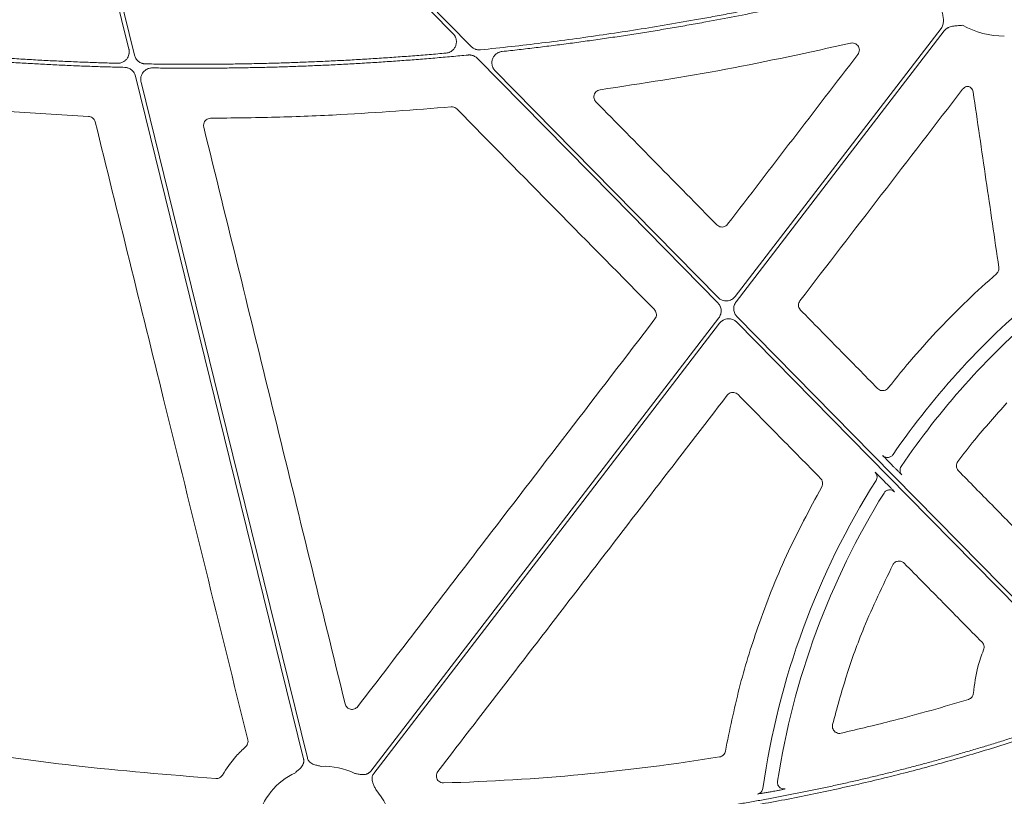
# Model space of a CAD drawing. Units: inches. Extents: x 10257 to 148163, y 1405 to 11083.
# Drawn here: x 14471 to 14575, y 4536 to 4618 of the extents above; entities that cross this region are included whole.
import ezdxf

# ---------------------------------------------------------------- set-up
doc = ezdxf.new("R2010")
doc.units = ezdxf.units.IN
doc.header["$MEASUREMENT"] = 0
doc.layers.get('0').update_dxf_attribs({"lineweight": 0})
doc.styles.add('_TCW_TXTSTY_1', font='verdana.ttf', dxfattribs={"height": 92.307693})

msp = doc.modelspace()

# ---------------------------------------------------------------- linework, layer by layer
for p, q in [((14462.78685, 4608.59688), (14477.89769, 4607.6758)), ((14562.89945, 4570.67698), (14562.60299, 4570.97844)), ((14561.8203, 4569.23274), (14562.11933, 4568.92864))]:
    msp.add_line(p, q)
at = {"flags": 128}
for points in [[(14479.86991, 4653.54067), (14500.32158, 4632.74396), (14516.39078, 4616.4037)], [(14518.29648, 4615.05735), (14496.94318, 4636.77086), (14480.16559, 4653.83147)], [(14473.45842, 4650.15961), (14478.33244, 4630.34635), (14482.16202, 4614.77882)], [(14482.74654, 4614.13894), (14477.77549, 4634.34661), (14473.86965, 4650.22404)], [(14567.91162, 4616.96861), (14555.74035, 4601.11767), (14546.1772, 4588.66334)], [(14546.26551, 4588.09741), (14558.57155, 4604.12382), (14568.24058, 4616.71603)], [(14518.94821, 4613.80312), (14533.16936, 4599.34207), (14544.34312, 4587.9798)], [(14544.3618, 4588.55231), (14531.18353, 4601.95288), (14520.82918, 4612.48191)], [(14482.8617, 4611.93469), (14492.79275, 4571.5643), (14500.59571, 4539.84472)], [(14500.99845, 4539.94381), (14491.16816, 4579.90452), (14483.44439, 4611.3022)], [(14544.43973, 4586.40061), (14523.85958, 4559.59863), (14507.68949, 4538.53994)], [(14578.84365, 4553.48875), (14560.65399, 4571.98526), (14546.36212, 4586.51823)], [(14508.01845, 4538.28735), (14528.46383, 4564.91384), (14544.52807, 4585.83468)], [(14546.34345, 4585.94575), (14564.37796, 4567.60696), (14578.54794, 4553.19795)]]:
    msp.add_lwpolyline(points, dxfattribs=at)
for centre, radius, start, end in [((14574.64526, 4625.39749), 9.2517, 241.1640318, 269.602777), ((14631.30222, 4524.95445), 83.05383, 129.3353716, 145.528982), ((14631.30222, 4524.95445), 81.63497, 130.5470524, 145.9182385), ((14631.30222, 4524.95445), 83.05383, 147.7814744, 171.8613145), ((14631.30222, 4524.95445), 81.63497, 148.2531944, 171.1847184), ((14502.7852, 4531.81248), 7.23677, 63.6090798, 92.6920213), ((14502.7852, 4531.81248), 7.23677, 114.9485192, 166.8808598), ((14502.7852, 4531.81248), 7.23677, 10.6974664, 41.3525819)]:
    msp.add_arc(centre, radius, start, end)
for points, knots in [([(14564.17428, 4622.7116), (14563.60733, 4622.56645), (14562.47351, 4622.27616), (14560.76966, 4621.85333), (14559.06371, 4621.43977), (14557.35542, 4621.03638), (14555.64484, 4620.64293), (14553.93196, 4620.25947), (14552.21679, 4619.88599), (14550.49933, 4619.52249), (14548.77957, 4619.16897), (14547.05751, 4618.82544), (14545.33316, 4618.49188), (14543.60651, 4618.16831), (14541.38393, 4617.76519), (14538.66377, 4617.29515), (14535.444, 4616.77458), (14532.21969, 4616.2891), (14528.99089, 4615.83848), (14525.75749, 4615.42357), (14522.51983, 4615.04118), (14520.35802, 4614.81592), (14519.27702, 4614.70327)], [0, 0, 0, 0, 0.03846042, 0.076916238, 0.115368763, 0.153819305, 0.192269171, 0.230719672, 0.269172116, 0.307627812, 0.34608807, 0.384554196, 0.423027499, 0.461509286, 0.500000862, 0.571474179, 0.642918575, 0.714342424, 0.785754106, 0.857162005, 0.928574509, 1, 1, 1, 1]), ([(14521.55848, 4614.52539), (14522.15913, 4614.59168), (14523.36038, 4614.72424), (14525.1606, 4614.9368), (14526.95946, 4615.15939), (14528.75685, 4615.39301), (14530.5528, 4615.63737), (14532.34729, 4615.89256), (14534.14034, 4616.15855), (14535.93193, 4616.43535), (14537.72208, 4616.72296), (14539.51078, 4617.02138), (14541.29802, 4617.33061), (14543.5087, 4617.72679), (14546.1403, 4618.22057), (14549.18961, 4618.82529), (14552.23173, 4619.4613), (14555.26671, 4620.12838), (14558.29435, 4620.8273), (14561.31539, 4621.55523), (14563.32296, 4622.06682), (14564.32683, 4622.32263)], [0, 0, 0, 0, 0.041665441, 0.08332609, 0.124983456, 0.166639045, 0.208294366, 0.249950927, 0.291610234, 0.333273797, 0.374943121, 0.416619714, 0.45830508, 0.500000725, 0.571469288, 0.642911834, 0.71433595, 0.785749228, 0.857159265, 0.928573657, 1, 1, 1, 1]), ([(14567.96748, 4618.99426), (14567.99429, 4618.84759), (14568.03824, 4618.60702), (14568.09519, 4618.30514), (14568.13712, 4618.05454), (14568.1588, 4617.813), (14568.14941, 4617.5597), (14568.10352, 4617.33764), (14568.02811, 4617.13899), (14567.95019, 4617.02503), (14567.91162, 4616.96861)], [0, 0, 0, 0, 0.213837497, 0.350709454, 0.440585801, 0.578169422, 0.697812296, 0.802607004, 0.902273771, 1, 1, 1, 1]), ([(14568.24057, 4616.71602), (14568.26206, 4616.74245), (14568.30509, 4616.79537), (14568.37895, 4616.86692), (14568.45941, 4616.93247), (14568.54714, 4616.99148), (14568.64195, 4617.04406), (14568.78455, 4617.10887), (14568.99236, 4617.17281), (14569.23125, 4617.2142), (14569.48432, 4617.23844), (14569.79068, 4617.26133), (14570.0345, 4617.28098), (14570.18313, 4617.29296)], [0, 0, 0, 0, 0.048808576, 0.097706442, 0.147115512, 0.197444847, 0.249081638, 0.302384595, 0.421776454, 0.559539037, 0.649291708, 0.786223147, 1, 1, 1, 1]), ([(14516.39078, 4616.4037), (14516.41686, 4616.37568), (14516.46853, 4616.32016), (14516.53563, 4616.22901), (14516.59374, 4616.13334), (14516.64224, 4616.03256), (14516.68122, 4615.92685), (14516.71546, 4615.79907), (14516.73758, 4615.64802), (14516.73779, 4615.41965), (14516.67878, 4615.13696), (14516.54089, 4614.88354), (14516.39309, 4614.70977), (14516.25044, 4614.58422), (14516.07448, 4614.47402), (14515.86279, 4614.38977), (14515.71347, 4614.3686), (14515.63799, 4614.3579)], [0, 0, 0, 0, 0.0421953588, 0.083606511, 0.1245924538, 0.1655233743, 0.206770941, 0.2486984022, 0.3112688155, 0.3745354925, 0.4999441849, 0.6252565847, 0.6882296458, 0.7509129298, 0.8341311964, 0.9161634156, 1, 1, 1, 1]), ([(14558.35128, 4615.40807), (14558.37431, 4615.41272), (14558.48011, 4615.43408), (14558.67646, 4615.42621), (14558.91616, 4615.33415), (14559.11182, 4615.16775), (14559.24172, 4614.94564), (14559.28948, 4614.69335), (14559.25513, 4614.4349), (14559.16492, 4614.28994), (14559.11982, 4614.21747)], [0, 0, 0, 0, 0.038282359, 0.175940057, 0.31303368, 0.449838094, 0.586790151, 0.724236724, 0.862124278, 1, 1, 1, 1]), ([(14480.95938, 4613.28599), (14480.36747, 4613.30284), (14479.18376, 4613.33654), (14477.40874, 4613.40035), (14475.63435, 4613.47387), (14473.86061, 4613.55804), (14472.08753, 4613.65262), (14470.31509, 4613.75768), (14468.54331, 4613.87318), (14466.77218, 4613.99915), (14465.00169, 4614.13552), (14463.23187, 4614.28256), (14461.46264, 4614.4393), (14460.28388, 4614.55262), (14459.69444, 4614.60928)], [0, 0, 0, 0, 0.083359917, 0.166705336, 0.250039154, 0.33336427, 0.416683586, 0.5, 0.583316414, 0.666635729, 0.749960846, 0.833294664, 0.916640083, 1, 1, 1, 1]), ([(14482.16204, 4614.77881), (14482.16995, 4614.7425), (14482.18567, 4614.67036), (14482.19675, 4614.56045), (14482.19827, 4614.45069), (14482.18938, 4614.34087), (14482.16105, 4614.17729), (14482.08912, 4613.96507), (14481.93896, 4613.729), (14481.74031, 4613.53144), (14481.52703, 4613.40278), (14481.32509, 4613.32761), (14481.14406, 4613.28904), (14481.02125, 4613.28701), (14480.95938, 4613.28599)], [0, 0, 0, 0, 0.050341397, 0.100001279, 0.149396487, 0.198950538, 0.249082927, 0.37422457, 0.499604614, 0.625008223, 0.750660558, 0.833846192, 0.916302481, 1, 1, 1, 1]), ([(14519.27701, 4614.70327), (14519.24084, 4614.70055), (14519.16894, 4614.69514), (14519.06111, 4614.69912), (14518.95458, 4614.71214), (14518.84929, 4614.73505), (14518.72321, 4614.7744), (14518.58076, 4614.83802), (14518.42803, 4614.93432), (14518.34052, 4615.01616), (14518.29648, 4615.05735)], [0, 0, 0, 0, 0.100923932, 0.200594753, 0.299815891, 0.399401659, 0.50015753, 0.667057202, 0.832414342, 1, 1, 1, 1]), ([(14520.82916, 4612.48194), (14520.8033, 4612.50971), (14520.75207, 4612.56474), (14520.68545, 4612.65504), (14520.62765, 4612.74979), (14520.57928, 4612.84957), (14520.54025, 4612.95422), (14520.50576, 4613.08073), (14520.48302, 4613.23032), (14520.48128, 4613.45667), (14520.53753, 4613.73731), (14520.69736, 4614.03994), (14520.89464, 4614.24647), (14521.08206, 4614.3736), (14521.23397, 4614.44736), (14521.39357, 4614.50082), (14521.50339, 4614.51719), (14521.55848, 4614.52539)], [0, 0, 0, 0, 0.042200243, 0.083627402, 0.124634228, 0.165584332, 0.206842827, 0.248766769, 0.311349032, 0.37462487, 0.500055955, 0.625344029, 0.750677896, 0.813549468, 0.876620867, 0.93811056, 1, 1, 1, 1]), ([(14531.90283, 4610.48545), (14536.33364, 4611.16022), (14545.20377, 4612.51105), (14553.96597, 4614.44178), (14558.35128, 4615.40807)], [0, 0, 0, 0, 0.499519325, 1, 1, 1, 1]), ([(14459.20361, 4614.24093), (14459.77967, 4614.18466), (14460.93168, 4614.07212), (14462.66075, 4613.91593), (14464.39036, 4613.76901), (14466.12061, 4613.63226), (14467.85147, 4613.50543), (14469.58295, 4613.38859), (14471.31504, 4613.28173), (14473.04775, 4613.18484), (14474.78108, 4613.09794), (14476.51501, 4613.02097), (14478.24957, 4612.95416), (14479.98473, 4612.89662), (14481.14183, 4612.86669), (14481.72044, 4612.85173)], [0, 0, 0, 0, 0.076951132, 0.153888239, 0.230813868, 0.30773057, 0.384640893, 0.46154739, 0.538452611, 0.615359107, 0.692269431, 0.769186132, 0.846111761, 0.923048868, 1, 1, 1, 1]), ([(14483.89648, 4613.22173), (14483.86345, 4613.22309), (14483.79765, 4613.22581), (14483.69996, 4613.23995), (14483.60387, 4613.2615), (14483.47803, 4613.30095), (14483.32665, 4613.36945), (14483.16131, 4613.48097), (14483.01578, 4613.61775), (14482.89653, 4613.77613), (14482.80234, 4613.9505), (14482.76518, 4614.076), (14482.74655, 4614.13893)], [0, 0, 0, 0, 0.062714583, 0.124917184, 0.187023309, 0.249450389, 0.374963601, 0.500815011, 0.626318358, 0.752165122, 0.875720116, 1, 1, 1, 1]), ([(14515.63799, 4614.3579), (14515.0513, 4614.30681), (14513.87807, 4614.20464), (14512.11735, 4614.06448), (14510.35632, 4613.93393), (14508.59491, 4613.81392), (14506.83313, 4613.70422), (14505.07098, 4613.60487), (14503.30846, 4613.51588), (14501.54557, 4613.43723), (14499.7823, 4613.36893), (14498.01867, 4613.31099), (14496.25467, 4613.26339), (14494.49029, 4613.22614), (14492.72555, 4613.19924), (14490.96043, 4613.18271), (14489.19495, 4613.17647), (14487.42909, 4613.18078), (14485.66286, 4613.19469), (14484.48533, 4613.21272), (14483.89648, 4613.22173)], [0, 0, 0, 0, 0.055598879, 0.111182473, 0.166752688, 0.222311435, 0.277860622, 0.33340216, 0.388937961, 0.444469937, 0.5, 0.555530063, 0.611062038, 0.666597839, 0.722139377, 0.777688564, 0.833247311, 0.888817527, 0.944401121, 1, 1, 1, 1]), ([(14484.63233, 4612.79534), (14485.2185, 4612.7878), (14486.39068, 4612.77274), (14488.14884, 4612.76312), (14489.90657, 4612.76301), (14491.66388, 4612.77332), (14493.42078, 4612.79383), (14495.17726, 4612.82459), (14496.93332, 4612.86558), (14498.68896, 4612.91681), (14500.44418, 4612.97827), (14502.19899, 4613.04998), (14503.95338, 4613.13192), (14505.70734, 4613.2241), (14507.46089, 4613.32653), (14509.21402, 4613.43918), (14510.96674, 4613.56209), (14512.71904, 4613.69518), (14514.4709, 4613.83871), (14516.22241, 4613.99174), (14517.38945, 4614.10239), (14517.97305, 4614.15772)], [0, 0, 0, 0, 0.0526772, 0.1053392, 0.157987783, 0.210624736, 0.263251846, 0.315870901, 0.368483691, 0.421092005, 0.473697634, 0.526302367, 0.578907995, 0.631516309, 0.684129099, 0.736748154, 0.789375264, 0.842012217, 0.8946608, 0.9473228, 1, 1, 1, 1]), ([(14517.97306, 4614.15772), (14518.00906, 4614.16027), (14518.08061, 4614.16535), (14518.18789, 4614.16097), (14518.29385, 4614.14766), (14518.39855, 4614.12457), (14518.52389, 4614.08511), (14518.6655, 4614.02154), (14518.81734, 4613.92555), (14518.9044, 4613.84411), (14518.94821, 4613.80312)], [0, 0, 0, 0, 0.100913882, 0.200587962, 0.299817478, 0.399408319, 0.500157703, 0.667048336, 0.832418119, 1, 1, 1, 1]), ([(14559.11982, 4614.21747), (14556.82784, 4611.22949), (14552.24387, 4605.25354), (14547.66049, 4599.27733), (14545.3688, 4596.28923)], [0, 0, 0, 0, 0.500000695, 1, 1, 1, 1]), ([(14481.72044, 4612.85173), (14481.75328, 4612.85014), (14481.81869, 4612.84697), (14481.91575, 4612.83227), (14482.01118, 4612.81026), (14482.13609, 4612.77033), (14482.28628, 4612.70147), (14482.45023, 4612.58993), (14482.59451, 4612.45348), (14482.71278, 4612.29572), (14482.80624, 4612.12216), (14482.84317, 4611.9973), (14482.86169, 4611.93469)], [0, 0, 0, 0, 0.062710445, 0.124912425, 0.187016738, 0.249436109, 0.374930792, 0.500765569, 0.626251608, 0.752082684, 0.875678303, 1, 1, 1, 1]), ([(14483.44438, 4611.30223), (14483.43651, 4611.33831), (14483.42088, 4611.40997), (14483.40978, 4611.51914), (14483.40811, 4611.62819), (14483.41671, 4611.7373), (14483.44441, 4611.89987), (14483.51508, 4612.11091), (14483.66296, 4612.34618), (14483.85892, 4612.54371), (14484.06964, 4612.67329), (14484.2695, 4612.74989), (14484.44892, 4612.79012), (14484.57089, 4612.79359), (14484.63233, 4612.79534)], [0, 0, 0, 0, 0.050340583, 0.100007036, 0.149410611, 0.198969108, 0.249096452, 0.374237276, 0.499618097, 0.625004722, 0.750641193, 0.83382965, 0.916301089, 1, 1, 1, 1]), ([(14531.47002, 4609.21296), (14531.43975, 4609.24732), (14531.35376, 4609.34491), (14531.26548, 4609.54561), (14531.24193, 4609.80095), (14531.30533, 4610.0511), (14531.44828, 4610.26466), (14531.65395, 4610.42508), (14531.81987, 4610.46533), (14531.90283, 4610.48545)], [0, 0, 0, 0, 0.082823916, 0.23528978, 0.387704526, 0.540356865, 0.693381297, 0.84669487, 1, 1, 1, 1]), ([(14553.00719, 4588.21548), (14555.86879, 4591.9372), (14561.59198, 4599.38064), (14567.3146, 4606.82483), (14570.17591, 4610.54692)], [0, 0, 0, 0, 0.4999998017, 1, 1, 1, 1]), ([(14570.17591, 4610.54692), (14570.23407, 4610.60864), (14570.35041, 4610.73208), (14570.59164, 4610.83675), (14570.76194, 4610.83708), (14570.84742, 4610.83725)], [0, 0, 0, 0, 0.3324817381, 0.6649752637, 1, 1, 1, 1]), ([(14570.84742, 4610.83725), (14570.84807, 4610.83697), (14570.9261, 4610.8034), (14571.06927, 4610.70752), (14571.2303, 4610.50379), (14571.27127, 4610.33866), (14571.29175, 4610.25609)], [0, 0, 0, 0, 0.002785927, 0.335204883, 0.667587645, 1, 1, 1, 1]), ([(14571.29175, 4610.25609), (14571.74369, 4607.16748), (14572.64756, 4600.99026), (14573.55203, 4594.81333), (14574.00426, 4591.72486)], [0, 0, 0, 0, 0.5000002705, 1, 1, 1, 1]), ([(14544.23496, 4596.21979), (14542.10754, 4598.38536), (14537.85269, 4602.7165), (14533.59758, 4607.04747), (14531.47002, 4609.21296)], [0, 0, 0, 0, 0.499999642, 1, 1, 1, 1]), ([(14490.79069, 4607.47953), (14493.0798, 4607.50829), (14497.65801, 4607.56581), (14506.12844, 4607.89615), (14512.29645, 4608.37653), (14516.18189, 4608.67915)], [0, 0, 0, 0, 0.270108654, 0.540215778, 1, 1, 1, 1]), ([(14516.18189, 4608.67915), (14516.23387, 4608.68044), (14516.37017, 4608.68383), (14516.5894, 4608.62016), (14516.71993, 4608.51162), (14516.7852, 4608.45735)], [0, 0, 0, 0, 0.235580533, 0.617784206, 1, 1, 1, 1]), ([(14516.7852, 4608.45735), (14520.26068, 4604.92684), (14527.21165, 4597.8658), (14534.16308, 4590.80547), (14537.6388, 4587.2753)], [0, 0, 0, 0, 0.499999357, 1, 1, 1, 1]), ([(14477.89769, 4607.6758), (14477.96797, 4607.66746), (14478.12251, 4607.64912), (14478.3365, 4607.53109), (14478.51644, 4607.34461), (14478.57316, 4607.1841), (14478.60152, 4607.10385)], [0, 0, 0, 0, 0.21753199, 0.478352887, 0.739190574, 1, 1, 1, 1]), ([(14490.06351, 4606.54768), (14490.0575, 4606.57675), (14490.03441, 4606.68832), (14490.04555, 4606.89078), (14490.14137, 4607.12962), (14490.31175, 4607.32193), (14490.53653, 4607.45309), (14490.70597, 4607.47072), (14490.79069, 4607.47953)], [0, 0, 0, 0, 0.065764339, 0.252397059, 0.439095511, 0.625953271, 0.812983662, 1, 1, 1, 1]), ([(14478.60152, 4607.10385), (14481.01049, 4597.34199), (14484.89861, 4581.58614), (14490.27018, 4559.83908), (14493.23251, 4547.85391), (14494.71367, 4541.86129)], [0, 0, 0, 0, 0.448823491, 0.724410578, 1, 1, 1, 1]), ([(14504.99116, 4545.63509), (14502.50508, 4555.78685), (14497.53285, 4576.09058), (14492.55331, 4596.39524), (14490.06351, 4606.54768)], [0, 0, 0, 0, 0.499994593, 1, 1, 1, 1]), ([(14545.3688, 4596.28923), (14545.30605, 4596.22303), (14545.18482, 4596.09515), (14544.93653, 4595.9987), (14544.68144, 4595.98606), (14544.43071, 4596.0561), (14544.30021, 4596.16523), (14544.23496, 4596.21979)], [0, 0, 0, 0, 0.211304845, 0.408214593, 0.605296065, 0.802666621, 1, 1, 1, 1]), ([(14574.00426, 4591.72486), (14574.00822, 4591.64335), (14574.01629, 4591.47726), (14573.92815, 4591.23389), (14573.81218, 4591.11028), (14573.75419, 4591.04847)], [0, 0, 0, 0, 0.32517028, 0.66258339, 1, 1, 1, 1]), ([(14573.75418, 4591.04848), (14571.66507, 4589.22779), (14569.66371, 4587.30859), (14565.85118, 4583.28831), (14564.04175, 4581.18971), (14562.33398, 4579.00748)], [0, 0, 0, 0, 0.5, 0.5, 1, 1, 1, 1]), ([(14546.17718, 4588.66335), (14546.15545, 4588.63648), (14546.11225, 4588.58304), (14546.03949, 4588.51039), (14545.96157, 4588.44418), (14545.87789, 4588.38489), (14545.74472, 4588.30651), (14545.55179, 4588.22798), (14545.29527, 4588.18537), (14545.03527, 4588.19647), (14544.81223, 4588.25682), (14544.63106, 4588.34178), (14544.48688, 4588.43501), (14544.40368, 4588.51303), (14544.36181, 4588.5523)], [0, 0, 0, 0, 0.050344514, 0.100087974, 0.149591052, 0.199219664, 0.249336974, 0.374626001, 0.500171761, 0.625489204, 0.751068633, 0.834053969, 0.91646781, 1, 1, 1, 1]), ([(14544.34311, 4587.97981), (14544.3677, 4587.95346), (14544.41663, 4587.90102), (14544.48075, 4587.81473), (14544.53728, 4587.72358), (14544.60162, 4587.59516), (14544.66086, 4587.42397), (14544.6931, 4587.20902), (14544.68748, 4586.99143), (14544.64179, 4586.77982), (14544.56208, 4586.57798), (14544.48059, 4586.45985), (14544.43972, 4586.40062)], [0, 0, 0, 0, 0.062659945, 0.124729116, 0.186700624, 0.249069894, 0.374405552, 0.500044604, 0.6253522, 0.750965376, 0.875135271, 1, 1, 1, 1]), ([(14546.36213, 4586.51823), (14546.33755, 4586.54457), (14546.28862, 4586.59702), (14546.2245, 4586.68331), (14546.16797, 4586.77445), (14546.10362, 4586.90287), (14546.04439, 4587.07406), (14546.01215, 4587.28901), (14546.01777, 4587.5066), (14546.06345, 4587.71821), (14546.14316, 4587.92006), (14546.22466, 4588.03818), (14546.26552, 4588.09741)], [0, 0, 0, 0, 0.0626599478, 0.1247291218, 0.1867006322, 0.2490699053, 0.374405558, 0.5000446044, 0.6253521943, 0.7509653651, 0.8751352652, 1, 1, 1, 1]), ([(14553.06657, 4587.22928), (14553.05258, 4587.24426), (14552.98113, 4587.32078), (14552.88493, 4587.4889), (14552.83748, 4587.74069), (14552.87203, 4587.99875), (14552.96214, 4588.14324), (14553.00719, 4588.21548)], [0, 0, 0, 0, 0.0573051156, 0.2927080824, 0.5283365045, 0.7641783365, 1, 1, 1, 1]), ([(14537.6388, 4587.2753), (14537.653, 4587.2601), (14537.72472, 4587.18332), (14537.82118, 4587.01504), (14537.86883, 4586.76347), (14537.83469, 4586.50577), (14537.74493, 4586.36142), (14537.70006, 4586.28925)], [0, 0, 0, 0, 0.05817635, 0.293746641, 0.529171381, 0.764585312, 1, 1, 1, 1]), ([(14561.20469, 4578.94394), (14559.84836, 4580.32484), (14557.13571, 4583.08664), (14554.42295, 4585.8484), (14553.06657, 4587.22928)], [0, 0, 0, 0, 0.499998774, 1, 1, 1, 1]), ([(14537.70006, 4586.28925), (14534.64088, 4582.29967), (14528.52253, 4574.32052), (14518.06192, 4560.67614), (14510.6614, 4551.02107), (14506.31911, 4545.3559)], [0, 0, 0, 0, 0.292408256, 0.58481625, 1, 1, 1, 1]), ([(14544.52806, 4585.83468), (14544.54979, 4585.86155), (14544.59299, 4585.91499), (14544.66576, 4585.98764), (14544.74368, 4586.05385), (14544.82736, 4586.11314), (14544.96052, 4586.19152), (14545.15345, 4586.27005), (14545.40997, 4586.31267), (14545.66997, 4586.30157), (14545.89302, 4586.24121), (14546.07418, 4586.15625), (14546.21837, 4586.06302), (14546.30156, 4585.985), (14546.34344, 4585.94573)], [0, 0, 0, 0, 0.050344471, 0.100087888, 0.149590922, 0.199219488, 0.249336749, 0.374625892, 0.500171761, 0.625489318, 0.751068858, 0.834054117, 0.916467884, 1, 1, 1, 1]), ([(14514.7744, 4538.50774), (14519.86828, 4545.12885), (14530.05607, 4558.3711), (14540.24216, 4571.61599), (14545.33522, 4578.23846)], [0, 0, 0, 0, 0.499998533, 1, 1, 1, 1]), ([(14545.33522, 4578.23846), (14545.39758, 4578.30415), (14545.51856, 4578.43159), (14545.76644, 4578.52809), (14546.02177, 4578.54097), (14546.2727, 4578.47119), (14546.40336, 4578.36222), (14546.46869, 4578.30774)], [0, 0, 0, 0, 0.210051672, 0.407459319, 0.604936421, 0.802468349, 1, 1, 1, 1]), ([(14546.46869, 4578.30774), (14547.92163, 4576.83225), (14550.8275, 4573.88126), (14553.73343, 4570.93038), (14555.18639, 4569.45495)], [0, 0, 0, 0, 0.500000049, 1, 1, 1, 1]), ([(14562.33397, 4579.00748), (14562.27246, 4578.94352), (14562.15208, 4578.81834), (14561.90618, 4578.72279), (14561.6511, 4578.71013), (14561.40042, 4578.78024), (14561.26993, 4578.88937), (14561.20469, 4578.94394)], [0, 0, 0, 0, 0.206879942, 0.404883399, 0.603065526, 0.801524255, 1, 1, 1, 1]), ([(14569.67166, 4571.23752), (14570.24832, 4571.98968), (14571.88831, 4574.12877), (14573.69168, 4576.13323), (14574.86093, 4577.43287)], [0, 0, 0, 0, 0.351626413, 1, 1, 1, 1]), ([(14562.60299, 4570.97844), (14562.50473, 4571.0786), (14562.3082, 4571.27894), (14562.04849, 4571.54707), (14561.8562, 4571.74844), (14561.76305, 4571.84938), (14561.75415, 4571.86239), (14561.75099, 4571.86702)], [0, 0, 0, 0, 0.221908716, 0.443858212, 0.664079018, 0.880437586, 1, 1, 1, 1]), ([(14561.75099, 4571.86702), (14561.78954, 4571.83254), (14561.86664, 4571.76361), (14562.00748, 4571.69511), (14562.15816, 4571.65819), (14562.30206, 4571.65211), (14562.39025, 4571.67351), (14562.42822, 4571.68272)], [0, 0, 0, 0, 0.210291165, 0.420542535, 0.630840522, 0.841093752, 1, 1, 1, 1]), ([(14562.42822, 4571.68272), (14562.44062, 4571.68496), (14562.50381, 4571.69637), (14562.60865, 4571.74988), (14562.73588, 4571.83954), (14562.7997, 4571.92121), (14562.83161, 4571.96203)], [0, 0, 0, 0, 0.075288176, 0.383512846, 0.691772055, 1, 1, 1, 1]), ([(14569.73579, 4570.25772), (14569.72363, 4570.27068), (14569.65386, 4570.34504), (14569.55708, 4570.50955), (14569.50699, 4570.7609), (14569.53878, 4571.01933), (14569.62737, 4571.16479), (14569.67166, 4571.23752)], [0, 0, 0, 0, 0.050066891, 0.287261814, 0.524689352, 0.76234954, 1, 1, 1, 1]), ([(14560.94345, 4570.10216), (14560.94611, 4570.10245), (14560.972, 4570.07907), (14561.06397, 4569.99095), (14561.13078, 4569.92548), (14561.29368, 4569.76389), (14561.3897, 4569.66786), (14561.59812, 4569.45811), (14561.70822, 4569.3467), (14561.8203, 4569.23273)], [0, 0, 0, 0, 0.25, 0.25, 0.5, 0.5, 0.75, 0.75, 1, 1, 1, 1]), ([(14561.13795, 4569.69581), (14561.12327, 4569.76982), (14561.09314, 4569.92171), (14560.99418, 4570.041), (14560.94345, 4570.10216)], [0, 0, 0, 0, 0.487324989, 1, 1, 1, 1]), ([(14561.03695, 4569.23459), (14561.07069, 4569.30463), (14561.13817, 4569.44469), (14561.16178, 4569.61333), (14561.13903, 4569.69209), (14561.13795, 4569.69581)], [0, 0, 0, 0, 0.4879370315, 0.9758449909, 1, 1, 1, 1]), ([(14563.76999, 4569.81396), (14563.7585, 4569.82316), (14563.73553, 4569.84155), (14563.58569, 4569.98727), (14563.36867, 4570.20299), (14563.1266, 4570.44638), (14562.9652, 4570.61024), (14562.89945, 4570.67698)], [0, 0, 0, 0, 0.21106548, 0.42208406, 0.634712873, 0.851203155, 1, 1, 1, 1]), ([(14563.76997, 4569.81397), (14563.65731, 4569.92856), (14563.58582, 4570.08283), (14563.55658, 4570.40291), (14563.59894, 4570.56757), (14563.68897, 4570.70068)], [0, 0, 0, 0, 0.5, 0.5, 1, 1, 1, 1]), ([(14576.83528, 4563.02856), (14575.65206, 4564.23343), (14573.28561, 4566.64318), (14570.91906, 4569.05288), (14569.73579, 4570.25772)], [0, 0, 0, 0, 0.500000448, 1, 1, 1, 1]), ([(14555.18639, 4569.45495), (14555.23253, 4569.39955), (14555.33296, 4569.27896), (14555.40668, 4569.04465), (14555.40818, 4568.78566), (14555.33845, 4568.63045), (14555.30359, 4568.55284)], [0, 0, 0, 0, 0.220724657, 0.480515554, 0.740253392, 1, 1, 1, 1]), ([(14562.11933, 4568.92864), (14562.18639, 4568.86033), (14562.35031, 4568.69334), (14562.59273, 4568.44412), (14562.80652, 4568.22168), (14562.95141, 4568.06778), (14562.9706, 4568.0433), (14562.9802, 4568.03106)], [0, 0, 0, 0, 0.15105675, 0.36926006, 0.581550272, 0.790725735, 1, 1, 1, 1]), ([(14555.30359, 4568.55284), (14554.01636, 4566.15875), (14551.44192, 4561.37055), (14548.63185, 4554.20449), (14546.48898, 4547.29118), (14545.58675, 4542.86638), (14545.13429, 4540.64734)], [0, 0, 0, 0, 0.273084752, 0.546169711, 0.772404509, 1, 1, 1, 1]), ([(14561.88135, 4567.90804), (14561.93715, 4567.99819), (14562.01367, 4568.07545), (14562.1929, 4568.18881), (14562.2955, 4568.22483), (14562.50627, 4568.24843), (14562.61429, 4568.23598), (14562.81415, 4568.16505), (14562.90585, 4568.10663), (14562.98021, 4568.03105)], [0, 0, 0, 0, 0.25, 0.25, 0.5, 0.5, 0.75, 0.75, 1, 1, 1, 1]), ([(14562.80515, 4560.31273), (14562.86002, 4560.4188), (14562.93945, 4560.5102), (14563.13198, 4560.64799), (14563.24501, 4560.69379), (14563.47903, 4560.72894), (14563.60024, 4560.71832), (14563.82378, 4560.64378), (14563.9267, 4560.58006), (14564.01051, 4560.49497)], [0, 0, 0, 0, 0.25, 0.25, 0.5, 0.5, 0.75, 0.75, 1, 1, 1, 1]), ([(14564.01051, 4560.49497), (14565.38001, 4559.10444), (14566.74952, 4557.71394), (14568.11905, 4556.32345), (14569.48857, 4554.93297), (14570.8581, 4553.54251), (14572.22764, 4552.15207)], [0, 0, 0, 0, 0.00583126082, 0.00583126082, 0.00583126082, 0.01166251195, 0.01166251195, 0.01166251195, 0.01166251195]), ([(14556.4534, 4543.45927), (14556.92095, 4545.18619), (14557.85604, 4548.64004), (14559.90613, 4554.30651), (14561.74466, 4558.1156), (14562.80515, 4560.31273)], [0, 0, 0, 0, 0.297350837, 0.594701858, 1, 1, 1, 1]), ([(14572.22764, 4552.15207), (14572.25348, 4552.1233), (14572.33571, 4552.03171), (14572.42592, 4551.84064), (14572.4614, 4551.58375), (14572.41276, 4551.42073), (14572.38844, 4551.33921)], [0, 0, 0, 0, 0.132485088, 0.421711844, 0.710847337, 1, 1, 1, 1]), ([(14572.38844, 4551.33921), (14572.17007, 4550.75262), (14571.62132, 4549.27855), (14571.43088, 4547.71431), (14571.31623, 4546.77254)], [0, 0, 0, 0, 0.397937475, 1, 1, 1, 1]), ([(14570.78418, 4546.10738), (14569.47259, 4545.71897), (14566.84942, 4544.94217), (14562.37497, 4543.73562), (14559.19727, 4542.98178), (14557.35057, 4542.5437)], [0, 0, 0, 0, 0.295207601, 0.590414764, 1, 1, 1, 1]), ([(14571.31623, 4546.77254), (14571.30996, 4546.72468), (14571.29272, 4546.59312), (14571.1967, 4546.39405), (14571.01989, 4546.20477), (14570.86275, 4546.13984), (14570.78418, 4546.10738)], [0, 0, 0, 0, 0.160100827, 0.440075198, 0.7200374, 1, 1, 1, 1]), ([(14506.31911, 4545.3559), (14506.23255, 4545.24296), (14506.11612, 4545.15675), (14505.84939, 4545.05767), (14505.70426, 4545.04732), (14505.42916, 4545.10533), (14505.29886, 4545.17493), (14505.09749, 4545.37085), (14505.02499, 4545.49689), (14504.99116, 4545.63509)], [0, 0, 0, 0, 0.25, 0.25, 0.5, 0.5, 0.75, 0.75, 1, 1, 1, 1]), ([(14491.33642, 4537.75243), (14486.31762, 4538.16109), (14477.05558, 4538.91525), (14463.62565, 4540.80058), (14455.24912, 4542.35693), (14451.05766, 4543.13569)], [0, 0, 0, 0, 0.371438927, 0.685479951, 1, 1, 1, 1]), ([(14557.35057, 4542.5437), (14557.26285, 4542.53282), (14557.09091, 4542.51148), (14556.84058, 4542.59178), (14556.63275, 4542.74241), (14556.48806, 4542.95519), (14556.41622, 4543.20583), (14556.44101, 4543.37479), (14556.4534, 4543.45927)], [0, 0, 0, 0, 0.1717934008, 0.3367495221, 0.5019718838, 0.6677179205, 0.8338612878, 1, 1, 1, 1]), ([(14494.71367, 4541.86129), (14494.71764, 4541.84357), (14494.74, 4541.74364), (14494.73837, 4541.55361), (14494.65736, 4541.30718), (14494.54225, 4541.18205), (14494.4847, 4541.11948)], [0, 0, 0, 0, 0.067059842, 0.37814426, 0.689052782, 1, 1, 1, 1]), ([(14511.08703, 4531.56236), (14511.62136, 4531.56936), (14512.68862, 4531.58334), (14514.28723, 4531.6174), (14515.88149, 4531.66102), (14517.47139, 4531.71513), (14519.05694, 4531.77948), (14520.63814, 4531.85415), (14522.21497, 4531.93911), (14523.78745, 4532.03436), (14525.35558, 4532.13992), (14526.91934, 4532.25576), (14528.47876, 4532.38191), (14530.03381, 4532.51835), (14531.58451, 4532.66509), (14533.13085, 4532.82212), (14534.67284, 4532.98945), (14536.21047, 4533.16708), (14537.74375, 4533.355), (14539.27267, 4533.55322), (14540.79723, 4533.76174), (14542.31743, 4533.98055), (14544.25332, 4534.27315), (14546.60139, 4534.65215), (14549.35728, 4535.13394), (14552.09995, 4535.65057), (14554.82941, 4536.20204), (14557.54564, 4536.78835), (14560.24866, 4537.4095), (14562.93847, 4538.06547), (14565.61504, 4538.75633), (14568.27845, 4539.48184), (14570.92843, 4540.24288), (14573.56601, 4541.0362), (14575.31417, 4541.59484), (14576.18788, 4541.87405)], [0, 0, 0, 0, 0.024228676, 0.048394276, 0.072497819, 0.096540331, 0.12052285, 0.144446416, 0.168312081, 0.192120903, 0.215873949, 0.239572291, 0.26321701, 0.286809195, 0.310349942, 0.333840352, 0.357281536, 0.380674611, 0.404020701, 0.427320935, 0.450576451, 0.473788394, 0.496957913, 0.539347049, 0.581626458, 0.623803372, 0.665885076, 0.707878904, 0.749792235, 0.791632494, 0.833407141, 0.875123673, 0.916789619, 0.958412535, 1, 1, 1, 1]), ([(14575.98878, 4542.24554), (14575.53486, 4542.09973), (14574.62683, 4541.80806), (14573.26062, 4541.38263), (14571.89105, 4540.96595), (14570.51783, 4540.55888), (14569.14104, 4540.16119), (14567.76066, 4539.77295), (14566.37669, 4539.39414), (14564.98914, 4539.02476), (14563.598, 4538.66481), (14562.20327, 4538.3143), (14560.80496, 4537.97321), (14559.40306, 4537.64156), (14557.99757, 4537.31934), (14556.58849, 4537.00655), (14555.17583, 4536.70319), (14553.75959, 4536.40926), (14552.33975, 4536.12477), (14550.91633, 4535.8497), (14549.48932, 4535.58407), (14548.05873, 4535.32787), (14546.62455, 4535.0811), (14545.18678, 4534.84377), (14543.266, 4534.54005), (14540.8572, 4534.18415), (14537.95501, 4533.79499), (14535.03699, 4533.44313), (14532.10317, 4533.12857), (14529.15354, 4532.85132), (14526.1881, 4532.61136), (14523.20684, 4532.40875), (14520.20978, 4532.24325), (14517.1969, 4532.11576), (14514.16825, 4532.02292), (14512.1436, 4531.99262), (14511.12879, 4531.97744)], [0, 0, 0, 0, 0.021697657, 0.04340413, 0.065120494, 0.086847823, 0.108587188, 0.130339661, 0.152106311, 0.173888203, 0.195686401, 0.217501969, 0.239335964, 0.261189444, 0.283063463, 0.30495907, 0.326877315, 0.348819241, 0.37078589, 0.3927783, 0.414797503, 0.436844531, 0.45892041, 0.481026161, 0.503162804, 0.547420988, 0.591837767, 0.636421048, 0.681178651, 0.726118304, 0.771247642, 0.816574204, 0.862105431, 0.907848663, 0.953811141, 1, 1, 1, 1]), ([(14494.4847, 4541.11948), (14494.13952, 4540.79266), (14493.19748, 4539.90074), (14492.48556, 4538.8126), (14492.0345, 4538.12317)], [0, 0, 0, 0, 0.366414967, 1, 1, 1, 1]), ([(14545.13428, 4540.64735), (14545.10659, 4540.49421), (14545.03102, 4540.35215), (14544.8107, 4540.13592), (14544.6685, 4540.06351), (14544.51485, 4540.03853)], [0, 0, 0, 0, 0.5, 0.5, 1, 1, 1, 1]), ([(14500.59572, 4539.84473), (14500.60216, 4539.81498), (14500.61494, 4539.75592), (14500.62304, 4539.66589), (14500.62267, 4539.57607), (14500.61311, 4539.4863), (14500.59449, 4539.39667), (14500.55397, 4539.26455), (14500.46772, 4539.09188), (14500.32237, 4538.90969), (14500.16152, 4538.75709), (14499.96362, 4538.58617), (14499.82374, 4538.45763), (14499.7327, 4538.37397)], [0, 0, 0, 0, 0.0504173121, 0.1000822933, 0.1494827367, 0.1991142356, 0.2494655615, 0.3010050103, 0.427904065, 0.5665185146, 0.6851205591, 0.7950708139, 1, 1, 1, 1]), ([(14502.44531, 4539.04127), (14502.32585, 4539.07314), (14502.1423, 4539.12212), (14501.88769, 4539.18172), (14501.67456, 4539.24224), (14501.46127, 4539.33619), (14501.28004, 4539.46694), (14501.14691, 4539.61438), (14501.05128, 4539.77063), (14501.01614, 4539.88585), (14500.99846, 4539.9438)], [0, 0, 0, 0, 0.204999542, 0.314987545, 0.433630308, 0.572016514, 0.69923326, 0.800923913, 0.899866083, 1, 1, 1, 1]), ([(14544.51485, 4540.03853), (14539.69818, 4539.25548), (14534.85563, 4538.64086), (14525.13902, 4537.73258), (14520.26894, 4537.43924), (14515.39124, 4537.29573)], [0, 0, 0, 0, 0.5, 0.5, 1, 1, 1, 1]), ([(14494.45718, 4532.32863), (14493.89832, 4532.35901), (14492.77856, 4532.41989), (14491.0966, 4532.52438), (14489.40911, 4532.6387), (14487.71614, 4532.76379), (14486.01767, 4532.89941), (14484.31371, 4533.04562), (14482.60425, 4533.2024), (14480.8893, 4533.36976), (14479.16886, 4533.54769), (14477.44292, 4533.7362), (14475.71149, 4533.93528), (14473.97456, 4534.14494), (14472.23214, 4534.36517), (14469.95732, 4534.66556), (14467.14469, 4535.05991), (14463.78959, 4535.56558), (14460.41136, 4536.1098), (14457.00995, 4536.69238), (14453.58553, 4537.31408), (14450.13751, 4537.97202), (14447.83448, 4538.44004), (14446.67805, 4538.67504)], [0, 0, 0, 0, 0.0348032835, 0.0697331013, 0.1047907372, 0.1399774611, 0.175294529, 0.2107431829, 0.2463246513, 0.2820401486, 0.317890876, 0.3538780208, 0.3900027571, 0.4262662454, 0.4626696333, 0.4992140547, 0.5689502414, 0.6392760682, 0.7101988647, 0.781725777, 0.8538637715, 0.9266196394, 1, 1, 1, 1]), ([(14507.68949, 4538.53994), (14507.67028, 4538.51633), (14507.63215, 4538.46947), (14507.56691, 4538.40689), (14507.49654, 4538.35107), (14507.42047, 4538.30246), (14507.33884, 4538.261), (14507.21037, 4538.21011), (14507.02165, 4538.16959), (14506.78859, 4538.16927), (14506.56895, 4538.19954), (14506.31185, 4538.2473), (14506.12409, 4538.27623), (14506.00189, 4538.29505)], [0, 0, 0, 0, 0.0504173121, 0.1000822933, 0.1494827367, 0.1991142356, 0.2494655615, 0.3010050103, 0.427904065, 0.5665185146, 0.6851205591, 0.7950708139, 1, 1, 1, 1]), ([(14515.39124, 4537.29573), (14515.33348, 4537.29795), (14515.19151, 4537.3034), (14514.97675, 4537.38951), (14514.78119, 4537.55481), (14514.65117, 4537.77782), (14514.60368, 4538.03076), (14514.63842, 4538.2899), (14514.72907, 4538.43513), (14514.7744, 4538.50774)], [0, 0, 0, 0, 0.1020960094, 0.2509570302, 0.3998633202, 0.5491941182, 0.6991778735, 0.8495969304, 1, 1, 1, 1]), ([(14446.56495, 4538.2747), (14447.1907, 4538.14671), (14448.43932, 4537.8913), (14450.31034, 4537.52103), (14452.17446, 4537.16132), (14454.03186, 4536.81301), (14455.88248, 4536.47587), (14457.72634, 4536.14997), (14459.56343, 4535.83529), (14461.39376, 4535.53183), (14463.21732, 4535.23959), (14465.03413, 4534.95858), (14466.84416, 4534.68878), (14468.64744, 4534.43021), (14470.86773, 4534.12451), (14473.50226, 4533.7823), (14476.54844, 4533.41693), (14479.57781, 4533.08406), (14482.59038, 4532.78374), (14485.58613, 4532.51576), (14488.56511, 4532.28091), (14491.52716, 4532.07627), (14493.49714, 4531.96684), (14494.479, 4531.9123)], [0, 0, 0, 0, 0.039605346, 0.079027938, 0.118268794, 0.157328945, 0.196209439, 0.234911338, 0.273435717, 0.311783668, 0.349956297, 0.387954725, 0.42578009, 0.463433545, 0.500916257, 0.564755642, 0.628166958, 0.691156379, 0.753730205, 0.815894862, 0.877656904, 0.939023012, 1, 1, 1, 1]), ([(14492.0345, 4538.12316), (14491.96382, 4538.00242), (14491.85969, 4537.90319), (14491.61569, 4537.77378), (14491.47606, 4537.74333), (14491.33641, 4537.75244)], [0, 0, 0, 0, 0.5, 0.5, 1, 1, 1, 1]), ([(14508.21754, 4536.59375), (14508.16781, 4536.70694), (14508.09139, 4536.88087), (14507.97887, 4537.11692), (14507.89298, 4537.32115), (14507.8331, 4537.54639), (14507.82199, 4537.76959), (14507.85394, 4537.96564), (14507.91622, 4538.13793), (14507.98423, 4538.23735), (14508.01844, 4538.28736)], [0, 0, 0, 0, 0.204999542, 0.314987545, 0.433630308, 0.572016514, 0.69923326, 0.800923913, 0.899866084, 1, 1, 1, 1]), ([(14550.98984, 4536.74106), (14550.98781, 4536.74187), (14550.92976, 4536.76505), (14550.83437, 4536.84858), (14550.71945, 4536.98617), (14550.64886, 4537.14708), (14550.61736, 4537.30956), (14550.62695, 4537.41469), (14550.63155, 4537.46497)], [0, 0, 0, 0, 0.007628572, 0.218247875, 0.428855188, 0.632752074, 0.824321526, 1, 1, 1, 1]), ([(14548.51252, 4536.1199), (14548.64767, 4536.14403), (14548.78918, 4536.21443), (14548.99996, 4536.4326), (14549.06543, 4536.57645), (14549.08489, 4536.71235)], [0, 0, 0, 0, 0.5, 0.5, 1, 1, 1, 1]), ([(14551.45937, 4536.66711), (14551.44434, 4536.66247), (14551.41429, 4536.65319), (14551.20896, 4536.60906), (14550.90747, 4536.54786), (14550.5529, 4536.47856), (14550.30563, 4536.43202), (14550.19754, 4536.41168)], [0, 0, 0, 0, 0.201385405, 0.402706615, 0.610117617, 0.829571956, 1, 1, 1, 1]), ([(14551.45937, 4536.66711), (14551.40937, 4536.66081), (14551.30483, 4536.64764), (14551.14212, 4536.67047), (14551.041, 4536.71734), (14550.98984, 4536.74106)], [0, 0, 0, 0, 0.311747253, 0.651728278, 1, 1, 1, 1]), ([(14549.76491, 4536.33135), (14549.61818, 4536.30455), (14549.32468, 4536.25093), (14548.93612, 4536.1836), (14548.65475, 4536.13736), (14548.52882, 4536.11932), (14548.51648, 4536.11977), (14548.51253, 4536.11991)], [0, 0, 0, 0, 0.2318453227, 0.4637905987, 0.688039205, 0.9002239268, 1, 1, 1, 1])]:
    msp.add_open_spline(points, degree=3, knots=knots)
msp.add_open_spline([(14550.19753, 4536.41167), (14550.05333, 4536.38475), (14549.90912, 4536.35797), (14549.7649, 4536.33136)], degree=3)

# ---------------------------------------------------------------- texts
at = {"linetype": 'Continuous', "insert": (10575.12645, 4893.46928), "char_height": 92.3076923, "attachment_point": 1, "style": '_TCW_TXTSTY_1'}
msp.add_mtext_dynamic_manual_height_columns('\\pi736.62129;Infiltration Inlet\\P\\pi100.82029;(location based on usage)', width=1735.2677765, gutter_width=1, heights=[0], dxfattribs=at)

doc.saveas('drawing.dxf')
